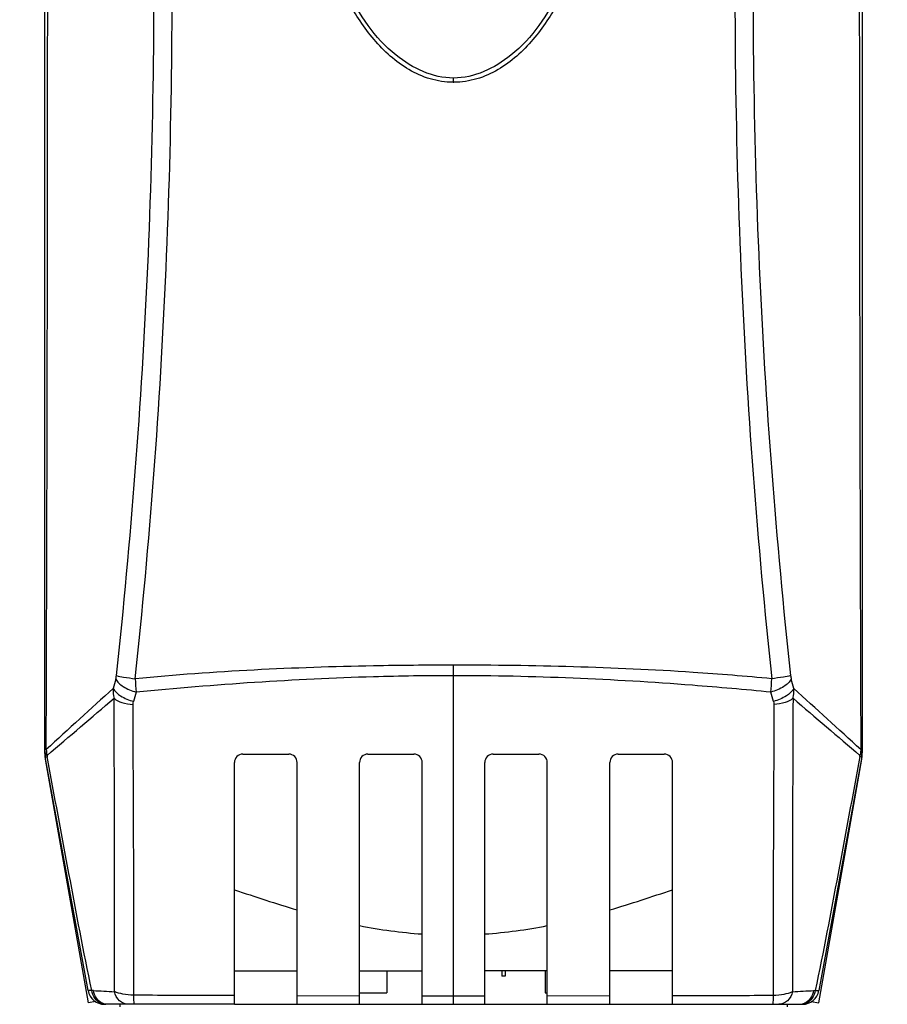
# Model space of a CAD drawing. Units: millimetres. Extents: x 0 to 297, y 0 to 210.
# Drawn here: x 98 to 113, y 37 to 55 of the extents above; entities that cross this region are included whole.
import ezdxf

# ---------------------------------------------------------------- set-up
doc = ezdxf.new("R2010")
doc.units = ezdxf.units.MM
doc.header["$LTSCALE"] = 16.335
doc.layers.get('0').update_dxf_attribs({"linetype": 'CONTINUOUS'})
doc.layers.add('02___PRT_ALL_AXES', color=7, linetype='CONTINUOUS')

msp = doc.modelspace()

# ---------------------------------------------------------------- linework, layer by layer
at = {"color": 3, "linetype": 'Continuous'}
for p, q in [((98.326, 52.002), (98.326, 54.062)), ((113.026, 54.062), (113.026, 51.957)), ((98.326, 41.991), (98.326, 42.062)), ((113.026, 41.991), (113.026, 42.062)), ((98.335, 41.887), (99.107, 37.507)), ((112.245, 37.507), (113.017, 41.887))]:
    msp.add_line(p, q, dxfattribs=at)
at = {"color": 7, "linetype": 'Continuous'}
for p, q in [((105.676, 54.059), (105.676, 54.132)), ((105.676, 37.483), (105.676, 43.58)), ((98.326, 42.054), (98.326, 42.062)), ((98.326, 42.038), (98.326, 42.054)), ((101.888, 41.982), (102.713, 41.982)), ((104.138, 41.982), (104.963, 41.982)), ((106.388, 41.982), (107.213, 41.982)), ((108.638, 41.982), (109.463, 41.982)), ((113.026, 42.062), (113.026, 42.038)), ((98.335, 41.887), (98.343, 41.888)), ((99.106, 37.729), (98.336, 41.929)), ((101.738, 37.483), (101.738, 41.832)), ((102.863, 37.483), (102.863, 41.832)), ((103.988, 37.483), (103.988, 41.832)), ((105.113, 37.483), (105.113, 41.832)), ((106.238, 37.483), (106.238, 41.832)), ((107.363, 37.483), (107.363, 41.832)), ((108.488, 37.483), (108.488, 41.832)), ((109.613, 37.483), (109.613, 41.832)), ((113.016, 41.929), (112.246, 37.729)), ((113.017, 41.887), (113.009, 41.888)), ((101.738, 38.083), (102.863, 38.083)), ((103.988, 38.083), (105.113, 38.083)), ((104.476, 38.083), (104.476, 37.686)), ((107.363, 38.083), (106.238, 38.083)), ((107.326, 38.083), (107.326, 37.686)), ((109.613, 38.083), (108.488, 38.083)), ((99.201, 37.731), (99.171, 37.732)), ((99.926, 37.646), (99.928, 37.813)), ((99.928, 37.813), (99.928, 37.858)), ((111.424, 37.813), (111.425, 37.646)), ((112.151, 37.731), (112.181, 37.732)), ((99.246, 37.531), (99.107, 37.507)), ((102.863, 37.639), (103.988, 37.637)), ((103.988, 37.686), (104.476, 37.686)), ((105.113, 37.636), (105.676, 37.636)), ((105.676, 37.636), (106.238, 37.636)), ((107.326, 37.686), (107.363, 37.686)), ((107.363, 37.637), (108.488, 37.639)), ((112.106, 37.531), (112.245, 37.507)), ((99.452, 37.483), (99.401, 37.483)), ((99.826, 37.483), (99.452, 37.483)), ((99.676, 37.483), (99.676, 37.439)), ((99.942, 37.483), (99.826, 37.483)), ((101.738, 37.483), (99.942, 37.483)), ((101.738, 37.484), (102.863, 37.484)), ((102.863, 37.483), (103.988, 37.483)), ((103.988, 37.484), (105.113, 37.484)), ((105.113, 37.483), (106.238, 37.483)), ((106.238, 37.484), (107.363, 37.484)), ((107.363, 37.483), (108.488, 37.483)), ((108.488, 37.484), (109.613, 37.484)), ((109.613, 37.483), (111.41, 37.483)), ((111.41, 37.483), (111.526, 37.483)), ((111.526, 37.483), (111.899, 37.483)), ((111.676, 37.483), (111.676, 37.439)), ((111.899, 37.483), (111.951, 37.483))]:
    msp.add_line(p, q, dxfattribs=at)
for centre, radius, start, end in [((105.677, 55.473), 1.414, 269.6032, 269.9671), ((105.675, 55.472), 1.413, 270.0295, 270.3928), ((183.247, 20.738), 86.64, 164.88468, 165.00001), ((110.369, 43.838), 10.427, 182.7598, 184.0879), ((100.303, 43.879), 11.109, 355.9529, 357.1995), ((28.105, 20.738), 86.64, 14.99999, 15.11532), ((358.521, -241.902), 385.128, 132.25313, 132.49583), ((100.193, 43.12), 0.636, 176.2258, 192.4104), ((154.427, 28.296), 56.434, 164.7971, 164.974), ((56.925, 28.296), 56.434, 15.026, 15.2029), ((111.159, 43.12), 0.636, 347.5897, 3.7741), ((-147.199, -241.935), 385.172, 47.50418, 47.74685), ((-395.372, 622.425), 762.051, 310.384127, 310.5031), ((-510.21, 39.45), 609.792, 359.836449, 0.332002), ((832.99, 39.286), 721.219, 179.706279, 180.12527), ((606.57, 622.244), 761.813, 229.496879, 229.615889), ((98.926, 42.038), 0.6, 180.4375, 190.3888), ((98.38, 40.075), 1.988, 90.7678, 91.2015), ((99.232, 42.128), 0.881, 184.2609, 190.0328), ((98.464, 42.095), 0.168, 232.9064, 235.1365), ((98.963, 42.08), 0.608, 189.9892, 191.6803), ((98.517, 41.962), 0.15, 182.0139, 190.4887), ((101.888, 41.832), 0.15, 90, 181.4521), ((102.713, 41.832), 0.15, 358.559, 90), ((104.138, 41.832), 0.15, 90, 181.4309), ((104.963, 41.832), 0.15, 358.5736, 90), ((106.388, 41.832), 0.15, 90, 181.4264), ((107.213, 41.832), 0.15, 358.5691, 90), ((108.638, 41.832), 0.15, 90, 181.441), ((109.463, 41.832), 0.15, 358.5479, 90), ((112.835, 41.962), 0.149, 349.5097, 357.9877), ((112.391, 42.08), 0.606, 348.3174, 350.013), ((112.888, 42.095), 0.168, 304.8614, 307.0922), ((112.973, 40.092), 1.971, 88.8027, 89.2402), ((112.426, 42.038), 0.6, 349.6112, 360), ((99.401, 37.783), 0.3, 190.3889, 270), ((101.063, 67.861), 30.188, 266.4631, 267.1826), ((110.289, 67.861), 30.188, 272.8174, 273.5369), ((111.951, 37.783), 0.3, 270, 349.6111), ((99.423, 37.699), 0.216, 264.3341, 269.9944), ((111.899, 37.703), 0.22, 270.071, 283.2593), ((111.929, 37.699), 0.216, 270.0076, 275.6684), ((111.898, 37.71), 0.227, 283.2502, 293.1156)]:
    msp.add_arc(centre, radius, start, end, dxfattribs=at)
at = {"color": 3, "linetype": 'Continuous'}
for centre, start, end in [((98.926, 41.991), 180, 190), ((112.426, 41.991), 350, 0)]:
    msp.add_arc(centre, 0.6, start, end, dxfattribs=at)
at = {"color": 7, "linetype": 'Continuous'}
for points, start_tangent, end_tangent in [([(98.326, 42.062), (98.326, 48.746), (98.326, 52.128), (98.326, 55.509), (98.326, 58.891), (98.326, 62.273), (98.326, 63.963), (98.326, 65.654), (98.326, 66.5), (98.326, 67.345), (98.326, 68.19), (98.326, 68.613), (98.326, 69.036), (98.323, 69.264), (98.312, 69.491), (98.271, 69.945), (98.24, 70.171), (98.202, 70.396), (98.157, 70.619), (98.132, 70.73), (98.105, 70.841), (98.011, 71.273), (97.942, 71.71), (97.877, 72.591), (97.876, 72.719)], (0, 1), (-0.000073, 1)), ([(98.353, 42.063), (98.365, 45.899), (98.373, 49.735), (98.378, 53.571), (98.38, 57.407), (98.38, 59.325), (98.379, 61.243), (98.378, 63.161), (98.375, 65.079), (98.374, 66.038), (98.372, 66.997), (98.37, 67.956), (98.369, 68.436), (98.368, 68.915), (98.36, 69.395), (98.324, 69.873), (98.259, 70.348), (98.166, 70.818), (98.068, 71.288), (97.998, 71.762), (97.946, 72.719)], (0.003571, 0.999994), (0.008579, 0.999963)), ([(99.615, 43.392), (99.955, 47.059), (100.179, 50.741), (100.283, 54.428), (100.267, 58.115), (100.132, 61.793), (100.019, 63.626), (99.877, 65.455), (99.706, 67.277), (99.507, 69.092), (99.397, 69.996), (99.276, 70.9), (99.211, 71.352), (99.154, 71.805), (99.132, 72.719)], (0.10787, 0.994165), (0.046169, 0.998934)), ([(99.954, 43.336), (100.289, 47.016), (100.508, 50.709), (100.609, 54.408), (100.59, 58.106), (100.536, 59.952), (100.452, 61.795), (100.339, 63.634), (100.198, 65.468), (100.027, 67.296), (99.83, 69.118), (99.721, 70.026), (99.595, 70.931), (99.524, 71.382), (99.457, 71.833), (99.418, 72.745)], (0.10607, 0.994359), (0.031958, 0.999489)), ([(111.934, 72.745), (111.895, 71.833), (111.828, 71.382), (111.757, 70.931), (111.631, 70.026), (111.522, 69.118), (111.325, 67.296), (111.154, 65.468), (111.013, 63.634), (110.9, 61.795), (110.816, 59.952), (110.762, 58.106), (110.743, 54.408), (110.844, 50.709), (111.063, 47.016), (111.398, 43.336)], (0.031973, -0.999489), (0.10607, -0.994359)), ([(112.22, 72.719), (112.198, 71.805), (112.141, 71.352), (112.076, 70.9), (111.955, 69.996), (111.845, 69.092), (111.645, 67.277), (111.474, 65.455), (111.333, 63.626), (111.22, 61.793), (111.084, 58.115), (111.069, 54.428), (111.173, 50.741), (111.397, 47.059), (111.737, 43.392)], (0.046183, -0.998933), (0.107871, -0.994165)), ([(113.405, 72.719), (113.354, 71.762), (113.284, 71.288), (113.186, 70.818), (113.092, 70.348), (113.028, 69.873), (112.992, 69.395), (112.984, 68.915), (112.983, 68.436), (112.982, 67.956), (112.98, 66.997), (112.978, 66.038), (112.977, 65.079), (112.974, 63.161), (112.973, 61.243), (112.972, 59.325), (112.972, 57.407), (112.974, 53.571), (112.979, 49.735), (112.987, 45.899), (112.999, 42.063)], (0.008578, -0.999963), (0.003571, -0.999994)), ([(113.476, 72.719), (113.475, 72.591), (113.41, 71.71), (113.341, 71.273), (113.247, 70.841), (113.22, 70.73), (113.195, 70.619), (113.15, 70.396), (113.112, 70.171), (113.081, 69.945), (113.04, 69.491), (113.029, 69.264), (113.026, 69.036), (113.026, 68.613), (113.026, 68.19), (113.026, 67.345), (113.026, 66.5), (113.026, 65.654), (113.026, 63.963), (113.026, 62.273), (113.026, 58.891), (113.026, 55.509), (113.026, 52.128), (113.026, 48.746), (113.026, 42.062)], (-0.000073, -1), (0, -1)), ([(105.667, 54.059), (105.256, 54.121), (104.875, 54.288), (104.247, 54.83), (103.781, 55.517), (103.438, 56.274), (103.191, 57.067), (103.023, 57.881), (102.894, 59.536), (103.023, 61.192), (103.191, 62.006), (103.438, 62.799), (103.781, 63.556), (104.247, 64.243), (104.874, 64.785), (105.255, 64.952), (105.666, 65.014)], (-0.999976, 0.006923), (0.999972, 0.007436)), ([(105.686, 65.014), (106.097, 64.952), (106.478, 64.784), (107.105, 64.243), (107.571, 63.555), (107.914, 62.799), (108.161, 62.005), (108.329, 61.191), (108.458, 59.536), (108.329, 57.88), (108.161, 57.067), (107.914, 56.274), (107.571, 55.517), (107.105, 54.83), (106.477, 54.288), (106.096, 54.121), (105.685, 54.059)], (0.99997, -0.00779), (-0.999977, -0.006854)), ([(105.676, 54.135), (104.643, 54.546), (103.767, 55.717), (103.181, 57.469), (102.976, 59.535), (103.181, 61.602), (103.767, 63.353), (104.643, 64.524), (105.676, 64.935)], (-1, 0), (1, 0.000001)), ([(105.676, 64.935), (106.709, 64.524), (107.585, 63.353), (108.17, 61.602), (108.376, 59.535), (108.17, 57.469), (107.585, 55.717), (106.709, 54.546), (105.676, 54.135)], (1, 0.000001), (-1, 0)), ([(105.676, 43.58), (104.235, 43.567), (99.954, 43.336)], (-1, 0), (-0.995503, -0.09473)), ([(111.398, 43.336), (109.983, 43.45), (105.676, 43.58)], (-0.995503, 0.09473), (-1, 0)), ([(99.604, 43.331), (99.615, 43.392)], (0.260778, 0.965399), (0.107731, 0.99418)), ([(99.615, 43.392), (99.744, 43.365), (99.954, 43.336)], (0.954749, -0.297414), (0.993061, -0.117598)), ([(105.676, 43.391), (104.238, 43.37), (99.968, 43.095)], (-1, 0), (-0.995381, -0.096002)), ([(111.384, 43.095), (109.972, 43.218), (105.676, 43.391)], (-0.995381, 0.096002), (-1, 0)), ([(111.737, 43.392), (111.608, 43.365), (111.398, 43.336)], (-0.954757, -0.297386), (-0.993061, -0.117602)), ([(111.737, 43.392), (111.748, 43.331)], (0.10773, -0.99418), (0.260778, -0.965399)), ([(99.604, 43.331), (99.736, 43.196), (99.968, 43.095)], (0.423492, -0.9059), (0.964213, -0.265127)), ([(111.748, 43.331), (111.616, 43.196), (111.384, 43.095)], (-0.423454, -0.905918), (-0.964219, -0.265108)), ([(99.558, 43.162), (99.691, 43.028), (99.923, 42.927)], (0.421326, -0.906909), (0.964511, -0.264043)), ([(111.794, 43.162), (111.661, 43.028), (111.429, 42.927)], (-0.421325, -0.90691), (-0.964511, -0.264043)), ([(99.572, 42.984), (99.713, 42.909), (99.915, 42.873)], (0.737359, -0.675501), (0.99827, -0.058788)), ([(99.915, 42.873), (99.923, 42.927)], (-0.003114, 0.999995), (0.2593, 0.965797)), ([(99.928, 37.858), (99.925, 40.363), (99.915, 42.873)], (0.006175, 0.999981), (-0.002994, 0.999996)), ([(111.437, 42.873), (111.427, 40.341), (111.424, 37.813)], (-0.002994, -0.999996), (0.006775, -0.999977)), ([(111.429, 42.927), (111.437, 42.873)], (0.259302, -0.965796), (-0.003114, -0.999995)), ([(111.78, 42.984), (111.639, 42.909), (111.437, 42.873)], (-0.737346, -0.675515), (-0.998269, -0.058812)), ([(98.326, 42.062), (98.329, 42.062), (98.338, 42.063)], (0.000011, 1), (0.999764, 0.021704)), ([(98.326, 42.038), (98.33, 42.016)], (0, -1), (0.373426, -0.92766)), ([(98.326, 42.017), (98.331, 41.996)], (0.033754, -0.99943), (0.419161, -0.907912)), ([(98.33, 42.016), (98.343, 41.995)], (0.373426, -0.92766), (0.634733, -0.772731)), ([(98.331, 41.996), (98.337, 41.987), (98.362, 41.961)], (0.419161, -0.907912), (0.797435, -0.603405)), ([(98.343, 41.995), (98.364, 41.975)], (0.634733, -0.772731), (0.786707, -0.617326)), ([(112.999, 42.063), (112.988, 41.975)], (-0.074273, -0.997238), (-0.1713, -0.985219)), ([(113.009, 41.995), (112.988, 41.975)], (-0.634746, -0.772721), (-0.786722, -0.617307)), ([(113.02, 41.996), (113.015, 41.987), (112.99, 41.961)], (-0.419143, -0.90792), (-0.79745, -0.603386)), ([(113.022, 42.016), (113.009, 41.995)], (-0.373432, -0.927658), (-0.634746, -0.772721)), ([(113.026, 42.062), (113.023, 42.062), (113.014, 42.063)], (-0.000058, 1), (-0.999766, 0.021637)), ([(113.026, 42.017), (113.02, 41.996)], (-0.033737, -0.999431), (-0.419143, -0.90792)), ([(113.026, 42.038), (113.022, 42.016)], (-0.000003, -1), (-0.373432, -0.927658)), ([(98.336, 41.929), (98.338, 41.93), (98.344, 41.931), (98.355, 41.933), (98.37, 41.935)], (0.164489, -0.986379), (0.984718, 0.174157)), ([(99.171, 37.732), (98.762, 39.832), (98.37, 41.935)], (-0.205901, 0.978573), (-0.182085, 0.983283)), ([(112.982, 41.935), (112.59, 39.832), (112.181, 37.732)], (-0.182085, -0.983283), (-0.205906, -0.978572)), ([(113.016, 41.929), (113.014, 41.93), (113.007, 41.931), (112.997, 41.933), (112.982, 41.935)], (-0.165107, -0.986276), (-0.98472, 0.174146)), ([(101.738, 39.541), (102.863, 39.18)], (0.948785, -0.315921), (0.957934, -0.28699)), ([(108.488, 39.18), (109.613, 39.541)], (0.957934, 0.28699), (0.948785, 0.315921)), ([(103.988, 38.897), (105.113, 38.747)], (0.981111, -0.193447), (0.997842, -0.065668)), ([(106.238, 38.747), (107.363, 38.897)], (0.997843, 0.065647), (0.981113, 0.193436)), ([(99.171, 37.732), (99.143, 37.73), (99.123, 37.729), (99.11, 37.728), (99.106, 37.729)], (-0.996032, -0.089), (-0.170056, 0.985434)), ([(99.335, 37.501), (99.227, 37.591), (99.171, 37.732)], (-0.919155, 0.393896), (-0.144102, 0.989563)), ([(99.365, 37.501), (99.257, 37.59), (99.201, 37.731)], (-0.919766, 0.392467), (-0.149349, 0.988785)), ([(99.826, 37.483), (99.67, 37.546), (99.58, 37.71)], (-1, -0.000142), (-0.208499, 0.978023)), ([(99.926, 37.646), (99.73, 37.666), (99.58, 37.71)], (-0.99958, 0.028977), (-0.912041, 0.410099)), ([(111.425, 37.646), (111.621, 37.666), (111.772, 37.71)], (0.999564, 0.029513), (0.911977, 0.410242)), ([(111.772, 37.71), (111.682, 37.546), (111.526, 37.483)], (-0.208499, -0.978023), (-1, 0.000142)), ([(112.151, 37.731), (112.095, 37.59), (111.987, 37.501)], (-0.149349, -0.988785), (-0.919766, -0.392467)), ([(112.181, 37.732), (112.125, 37.591), (112.017, 37.501)], (-0.144074, -0.989567), (-0.919136, -0.39394)), ([(112.181, 37.732), (112.209, 37.73), (112.229, 37.729), (112.242, 37.728), (112.246, 37.729)], (0.996088, -0.088368), (0.168645, 0.985677)), ([(99.942, 37.483), (99.937, 37.494), (99.933, 37.527), (99.929, 37.579), (99.926, 37.646)], (-0.999992, -0.00394), (-0.02951, 0.999564)), ([(101.738, 37.64), (101.288, 37.641), (99.926, 37.646)], (-0.999999, 0.001309), (-0.999971, 0.007554)), ([(109.613, 37.64), (110.064, 37.641), (111.425, 37.646)], (0.999999, 0.001309), (0.999971, 0.007554)), ([(111.425, 37.646), (111.423, 37.579), (111.419, 37.527), (111.415, 37.494), (111.41, 37.483)], (-0.029472, -0.999566), (-0.999993, 0.003765)), ([(99.402, 37.484), (99.335, 37.501)], (-0.995132, 0.098553), (-0.919155, 0.393896)), ([(99.452, 37.483), (99.365, 37.501)], (-1, -0.000138), (-0.919766, 0.392467)), ([(112.017, 37.501), (111.95, 37.484)], (-0.919136, -0.39394), (-0.995128, -0.098596))]:
    msp.add_spline(points, degree=3, dxfattribs=dict(at, start_tangent=start_tangent, end_tangent=end_tangent))
at = {"layer": '02___PRT_ALL_AXES', "color": 7, "linetype": 'Continuous'}
for p, q in [((106.544, 38.083), (106.544, 37.986)), ((106.604, 38.083), (106.604, 37.986)), ((106.604, 37.986), (106.544, 37.986))]:
    msp.add_line(p, q, dxfattribs=at)

doc.saveas('drawing.dxf')
